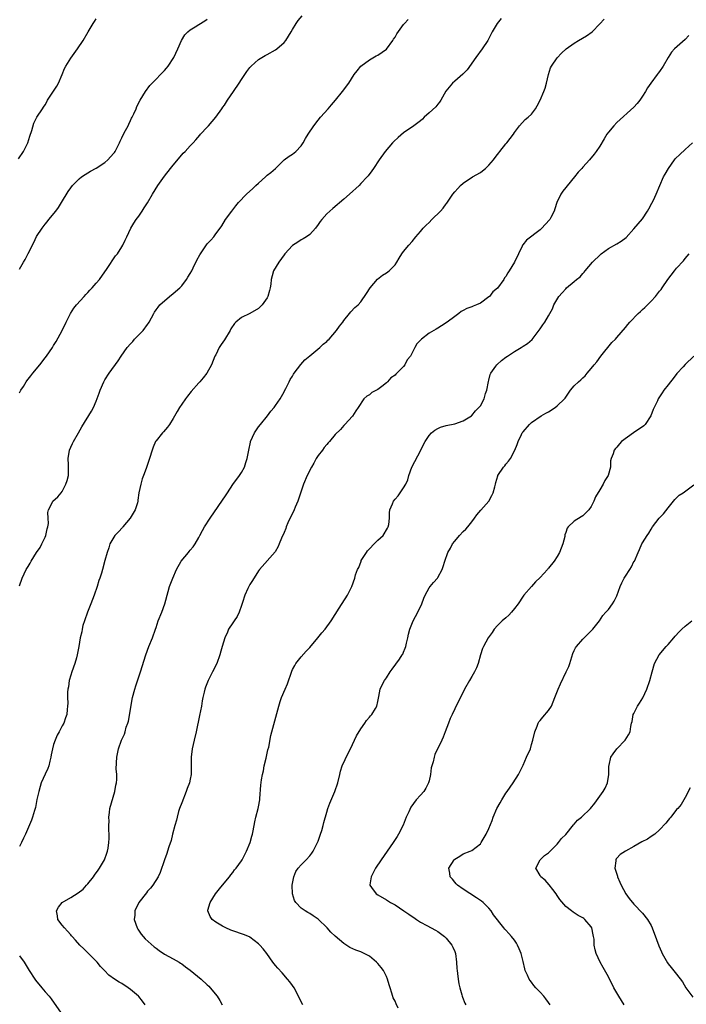
# Model space of a CAD drawing. Units: inches. Extents: x 2628000 to 2631000, y 1485000 to 1488000.
# Drawn here: x 2628945 to 2629101, y 1486935 to 1487166 of the extents above; entities that cross this region are included whole.
import ezdxf

# ---------------------------------------------------------------- set-up
doc = ezdxf.new("R2010")
doc.units = ezdxf.units.IN
doc.header["$MEASUREMENT"] = 0
doc.layers.add('LD26281485_10ft', color=2, linetype='Continuous')

msp = doc.modelspace()

# ---------------------------------------------------------------- linework, layer by layer
at = {"layer": 'LD26281485_10ft'}
for points, elevation in [([(2628945, 1487078.4), (2628945.33, 1487079), (2628945.91, 1487079.91), (2628946.58, 1487081), (2628946.75, 1487081.25), (2628947.62, 1487082.38), (2628948.14, 1487083), (2628949.75, 1487085), (2628951, 1487086.63), (2628951.3, 1487087), (2628952.72, 1487089), (2628953, 1487089.48), (2628953.59, 1487090.41), (2628954.99, 1487093), (2628955.93, 1487095), (2628956.92, 1487097), (2628957.73, 1487098.27), (2628958.35, 1487099), (2628960.17, 1487101), (2628960.55, 1487101.45), (2628961, 1487101.9), (2628961.51, 1487102.49), (2628962.03, 1487103), (2628963, 1487104.1), (2628963.76, 1487105), (2628965.54, 1487107.54), (2628967.51, 1487110.49), (2628967.96, 1487111), (2628969, 1487112.62), (2628969.23, 1487113), (2628969.79, 1487114.21), (2628970.15, 1487115), (2628971.11, 1487117), (2628971.81, 1487118.19), (2628972.35, 1487119), (2628973, 1487119.84), (2628973.75, 1487121), (2628974.23, 1487121.77), (2628975, 1487122.92), (2628976.13, 1487125), (2628977.4, 1487127), (2628979, 1487129.22), (2628980.41, 1487131), (2628981, 1487131.77), (2628983, 1487134.17), (2628983.39, 1487134.61), (2628983.8, 1487135), (2628985, 1487136.33), (2628985.66, 1487137), (2628986.31, 1487137.69), (2628987.24, 1487138.76), (2628987.43, 1487139), (2628989, 1487140.66), (2628989.27, 1487141), (2628991, 1487143.04), (2628992.42, 1487145), (2628992.65, 1487145.35), (2628993, 1487145.84), (2628993.76, 1487147), (2628995.14, 1487149), (2628996.47, 1487151), (2628997, 1487151.86), (2628997.77, 1487153), (2628998.28, 1487153.72), (2628999, 1487154.66), (2628999.32, 1487155), (2629001, 1487156.5), (2629001.81, 1487157), (2629002.57, 1487157.43), (2629003, 1487157.73), (2629005, 1487158.82), (2629005.27, 1487159), (2629007, 1487160.48), (2629007.44, 1487161), (2629008, 1487162), (2629008.63, 1487163), (2629009, 1487163.55), (2629009.87, 1487165), (2629010.34, 1487165.66), (2629011.21, 1487166.79)], 9630), ([(2628944.76, 1487133.24), (2628945.93, 1487135), (2628946.94, 1487137), (2628947.43, 1487138.57), (2628947.9, 1487139.9), (2628948.36, 1487141.64), (2628949, 1487142.85), (2628949.09, 1487143), (2628950.36, 1487145), (2628950.63, 1487145.37), (2628951, 1487145.94), (2628951.39, 1487146.61), (2628951.58, 1487147), (2628953, 1487149.12), (2628953.71, 1487150.29), (2628954.1, 1487151), (2628954.99, 1487153), (2628955.56, 1487154.44), (2628955.86, 1487155), (2628957, 1487156.84), (2628958.59, 1487159), (2628959.89, 1487161), (2628961.06, 1487163), (2628962.25, 1487165), (2628962.55, 1487165.45), (2628963, 1487166.02)], 9650), ([(2629057.85, 1487166.15), (2629056.93, 1487165), (2629055.76, 1487163), (2629054.72, 1487161), (2629053.46, 1487159), (2629051.96, 1487157), (2629049.89, 1487154.11), (2629048.93, 1487153.07), (2629047, 1487151.46), (2629046.47, 1487151), (2629044.93, 1487149.07), (2629043.72, 1487147), (2629043.44, 1487146.56), (2629043, 1487146.06), (2629042.53, 1487145.47), (2629041, 1487144.03), (2629039.86, 1487143), (2629039.44, 1487142.56), (2629039, 1487142.18), (2629037.41, 1487141), (2629035, 1487139.31), (2629033.75, 1487138.25), (2629032.71, 1487137.29), (2629032.44, 1487137), (2629030.7, 1487135), (2629029.27, 1487133), (2629027.99, 1487131), (2629027.58, 1487130.42), (2629026.71, 1487129.29), (2629026.48, 1487129), (2629025, 1487127.45), (2629024.56, 1487127), (2629022.37, 1487125), (2629021, 1487123.81), (2629018.39, 1487121.61), (2629017.7, 1487121), (2629017, 1487120.33), (2629015.81, 1487119), (2629015.46, 1487118.54), (2629015, 1487117.83), (2629014.38, 1487117), (2629013, 1487115.53), (2629012.24, 1487115), (2629011.49, 1487114.51), (2629011, 1487114.28), (2629010.25, 1487113.75), (2629009, 1487112.94), (2629007.18, 1487111), (2629007, 1487110.77), (2629005.75, 1487109), (2629004.52, 1487107), (2629004.18, 1487105.82), (2629003.97, 1487105), (2629003.87, 1487103.87), (2629003.75, 1487103), (2629003.58, 1487102.42), (2629003.21, 1487101), (2629003, 1487100.64), (2629001.84, 1487099), (2629001, 1487098.17), (2628999, 1487097.01), (2628997, 1487096.1), (2628995.73, 1487095), (2628995.36, 1487094.64), (2628994.56, 1487093.44), (2628994.33, 1487093), (2628993, 1487090.83), (2628992.27, 1487089.73), (2628991.77, 1487089), (2628991, 1487087.33), (2628990.81, 1487087), (2628989.97, 1487085), (2628988.9, 1487083), (2628988.07, 1487081.93), (2628987.28, 1487081), (2628987, 1487080.72), (2628985.26, 1487078.74), (2628984.35, 1487077.65), (2628983.86, 1487077), (2628983, 1487075.76), (2628982.51, 1487075), (2628981.96, 1487074.05), (2628981, 1487072.36), (2628980.14, 1487071), (2628979.66, 1487070.34), (2628978.74, 1487069.26), (2628978.48, 1487069), (2628977, 1487067.17), (2628976.88, 1487067), (2628976.29, 1487065.71), (2628976.05, 1487065), (2628975.44, 1487063), (2628974.66, 1487060.66), (2628974.06, 1487059), (2628973.76, 1487058.24), (2628973.41, 1487057), (2628973, 1487055), (2628972.75, 1487053.25), (2628972.74, 1487053), (2628972.65, 1487052.65), (2628972.14, 1487051), (2628970.96, 1487049), (2628969.2, 1487047), (2628969.12, 1487046.88), (2628968.19, 1487045.81), (2628967.33, 1487045), (2628966.2, 1487043), (2628965.91, 1487042.09), (2628965.53, 1487041), (2628965, 1487039.15), (2628964.42, 1487037), (2628964.18, 1487036.18), (2628963.81, 1487035), (2628963.59, 1487034.41), (2628963.16, 1487033), (2628962.48, 1487031), (2628961.73, 1487029), (2628960.94, 1487027), (2628960.22, 1487025), (2628959.87, 1487023.87), (2628959.65, 1487023), (2628959.59, 1487022.41), (2628959.24, 1487021), (2628958.91, 1487019), (2628958.51, 1487017), (2628958.33, 1487016.33), (2628957.94, 1487015), (2628957.25, 1487013), (2628957, 1487012.23), (2628956.67, 1487011), (2628956.45, 1487009.55), (2628956.3, 1487009), (2628956.24, 1487008.24), (2628956.23, 1487007), (2628956.29, 1487005.71), (2628956.28, 1487005), (2628956.19, 1487004.19), (2628956.09, 1487003), (2628955.77, 1487002.23), (2628955.35, 1487001), (2628955, 1487000.41), (2628954.28, 1486999), (2628953.82, 1486998.18), (2628953.33, 1486997), (2628953, 1486995.97), (2628952.71, 1486995), (2628952.45, 1486993.55), (2628952.33, 1486993), (2628952.07, 1486992.08), (2628951.85, 1486991), (2628951.61, 1486990.39), (2628951, 1486989.08), (2628950.11, 1486987), (2628949.84, 1486986.16), (2628949.51, 1486985), (2628949.07, 1486983.07), (2628948.74, 1486981.26), (2628948.5, 1486980.5), (2628948.08, 1486979), (2628947.77, 1486978.23), (2628946.38, 1486975), (2628945.97, 1486974.03), (2628945.49, 1486973), (2628945, 1486972.06)], 9610), ([(2628945, 1487107.41), (2628945.91, 1487109), (2628946.34, 1487109.66), (2628947, 1487111.05), (2628948.34, 1487113.66), (2628949, 1487115.03), (2628950.33, 1487117), (2628951, 1487117.9), (2628951.5, 1487118.5), (2628951.89, 1487119), (2628953.52, 1487121), (2628954.13, 1487121.87), (2628954.85, 1487123), (2628956.38, 1487125.62), (2628957, 1487126.47), (2628957.43, 1487127), (2628959, 1487128.59), (2628959.53, 1487129), (2628960.39, 1487129.61), (2628961, 1487129.94), (2628961.67, 1487130.33), (2628963, 1487131.04), (2628965, 1487132.37), (2628965.71, 1487133), (2628967, 1487134.48), (2628967.23, 1487134.77), (2628967.38, 1487135), (2628968.44, 1487137), (2628968.6, 1487137.4), (2628969, 1487138.2), (2628969.25, 1487138.75), (2628969.87, 1487139.87), (2628970.43, 1487141), (2628970.59, 1487141.41), (2628971, 1487142.2), (2628971.26, 1487142.74), (2628971.41, 1487143), (2628971.76, 1487143.76), (2628972.3, 1487145), (2628972.52, 1487145.48), (2628973.31, 1487147), (2628974.54, 1487149), (2628975.56, 1487150.44), (2628976.08, 1487151), (2628979, 1487153.94), (2628979.48, 1487154.52), (2628979.86, 1487155), (2628981.14, 1487157), (2628982.07, 1487159), (2628982.95, 1487161), (2628983.73, 1487162.27), (2628984.45, 1487163), (2628985, 1487163.45), (2628986.19, 1487164.19), (2628987, 1487164.72), (2628988.44, 1487165.56), (2628989, 1487165.94)], 9640), ([(2628945, 1487033.19), (2628945.62, 1487035), (2628946.59, 1487037), (2628946.75, 1487037.25), (2628947, 1487037.7), (2628947.51, 1487038.49), (2628947.75, 1487039), (2628949, 1487041), (2628949.8, 1487042.2), (2628950.25, 1487043), (2628951, 1487044.55), (2628951.2, 1487045), (2628951.45, 1487046.55), (2628951.62, 1487047), (2628951.78, 1487047.78), (2628951.69, 1487049), (2628951.63, 1487050.37), (2628951.8, 1487051), (2628952.66, 1487052.66), (2628952.81, 1487053), (2628954, 1487054), (2628954.74, 1487055), (2628955, 1487055.31), (2628955.88, 1487057), (2628956.14, 1487057.86), (2628956.45, 1487059), (2628956.49, 1487061), (2628956.48, 1487061.52), (2628956.39, 1487063), (2628956.71, 1487065), (2628957, 1487065.67), (2628957.44, 1487066.56), (2628957.62, 1487067), (2628958.79, 1487069), (2628959.58, 1487070.42), (2628961.87, 1487074.13), (2628962.35, 1487075), (2628963, 1487076.49), (2628963.67, 1487078.33), (2628963.87, 1487079), (2628964.73, 1487081), (2628965, 1487081.48), (2628966.02, 1487083), (2628968.1, 1487085.9), (2628968.82, 1487087), (2628970.2, 1487089), (2628971, 1487089.9), (2628971.53, 1487090.47), (2628971.98, 1487091), (2628973, 1487092.02), (2628973.94, 1487093), (2628975, 1487094.46), (2628975.25, 1487094.75), (2628975.41, 1487095), (2628976.48, 1487097), (2628976.67, 1487097.33), (2628977, 1487097.83), (2628977.51, 1487098.49), (2628977.87, 1487099), (2628980.16, 1487101), (2628981, 1487101.66), (2628982.56, 1487103), (2628983, 1487103.49), (2628984.16, 1487105), (2628984.46, 1487105.54), (2628985, 1487106.38), (2628985.35, 1487107), (2628985.69, 1487107.69), (2628986.52, 1487109.48), (2628987.22, 1487110.78), (2628989, 1487113.3), (2628989.82, 1487114.18), (2628990.54, 1487115), (2628991, 1487115.67), (2628992.02, 1487117), (2628992.42, 1487117.58), (2628993.29, 1487119), (2628994.73, 1487121), (2628995.73, 1487122.27), (2628996.34, 1487123), (2628998.22, 1487125), (2628999.71, 1487126.29), (2629000.4, 1487127), (2629001, 1487127.58), (2629002.63, 1487129), (2629002.82, 1487129.18), (2629003, 1487129.4), (2629003.93, 1487130.07), (2629004.96, 1487131), (2629007.04, 1487133), (2629008.16, 1487133.84), (2629009, 1487134.35), (2629009.73, 1487135), (2629011, 1487136.29), (2629011.46, 1487137), (2629012.02, 1487137.98), (2629012.64, 1487139), (2629013.95, 1487141), (2629015, 1487142.33), (2629015.56, 1487143), (2629017.32, 1487145), (2629018.09, 1487145.91), (2629019.04, 1487147), (2629020.73, 1487149), (2629022.2, 1487151), (2629023.46, 1487153), (2629024.1, 1487153.9), (2629024.99, 1487155), (2629027, 1487156.46), (2629028.62, 1487157.38), (2629029, 1487157.51), (2629031, 1487158.97), (2629032.52, 1487161), (2629032.68, 1487161.32), (2629033, 1487161.75), (2629033.43, 1487162.57), (2629035, 1487164.72), (2629035.25, 1487165), (2629036.11, 1487165.89)], 9620), ([(2628974.43, 1486935), (2628973.82, 1486935.82), (2628972.95, 1486936.95), (2628972.9, 1486937), (2628971, 1486938.62), (2628970.46, 1486939), (2628969, 1486939.95), (2628968.32, 1486940.32), (2628967.28, 1486941), (2628965.95, 1486941.95), (2628964.9, 1486943), (2628964.01, 1486944.01), (2628963.18, 1486945), (2628961.18, 1486947), (2628960.08, 1486948.08), (2628959.11, 1486949), (2628958.15, 1486950.15), (2628957.33, 1486951), (2628957.19, 1486951.19), (2628957, 1486951.38), (2628956.27, 1486952.27), (2628955.51, 1486953), (2628955, 1486953.66), (2628954.01, 1486955), (2628953.88, 1486955.88), (2628953.63, 1486957), (2628954.1, 1486957.9), (2628954.96, 1486959), (2628957, 1486960.13), (2628958.76, 1486961.24), (2628959.89, 1486962.11), (2628960.69, 1486963), (2628961, 1486963.37), (2628962.3, 1486965), (2628962.59, 1486965.41), (2628963.46, 1486966.54), (2628963.78, 1486967), (2628964.92, 1486969), (2628965.43, 1486970.57), (2628965.58, 1486971), (2628965.74, 1486971.74), (2628965.95, 1486973), (2628965.97, 1486973.97), (2628966.03, 1486975), (2628965.92, 1486975.92), (2628965.94, 1486977), (2628965.99, 1486978.01), (2628965.92, 1486979), (2628966.05, 1486980.05), (2628966.2, 1486981), (2628967.37, 1486985), (2628967.57, 1486986.43), (2628967.7, 1486987), (2628967.78, 1486987.78), (2628967.77, 1486989), (2628967.68, 1486990.32), (2628967.79, 1486993), (2628968.22, 1486995), (2628968.93, 1486997), (2628969.57, 1486998.43), (2628969.77, 1486999), (2628970.03, 1487000.03), (2628970.38, 1487001), (2628970.53, 1487001.47), (2628971.46, 1487007), (2628971.99, 1487009), (2628972.26, 1487009.74), (2628973.39, 1487013), (2628974.58, 1487017), (2628975.34, 1487019), (2628976.19, 1487021), (2628976.89, 1487023), (2628977, 1487023.4), (2628977.53, 1487025), (2628978.32, 1487027), (2628979.03, 1487029), (2628979.87, 1487031.87), (2628980.18, 1487033), (2628980.93, 1487035), (2628981.82, 1487037), (2628982.91, 1487039), (2628984.57, 1487041), (2628984.77, 1487041.23), (2628985, 1487041.53), (2628985.7, 1487042.3), (2628986.13, 1487043), (2628987, 1487044.53), (2628987.25, 1487045), (2628987.89, 1487046.11), (2628988.36, 1487047), (2628989.66, 1487049), (2628993.46, 1487054.54), (2628993.73, 1487055), (2628995, 1487056.89), (2628996.53, 1487059), (2628997, 1487059.74), (2628997.72, 1487061), (2628998.05, 1487062.05), (2628998.38, 1487063), (2628998.72, 1487065), (2628999.12, 1487066.88), (2628999.16, 1487067), (2629000.06, 1487069), (2629001, 1487070.42), (2629001.46, 1487071), (2629003.14, 1487073), (2629003.92, 1487074.08), (2629004.68, 1487075), (2629005, 1487075.46), (2629006.06, 1487077), (2629007, 1487078.61), (2629007.12, 1487078.88), (2629007.4, 1487079.4), (2629008.16, 1487081), (2629008.46, 1487081.54), (2629009, 1487082.34), (2629009.24, 1487082.76), (2629009.4, 1487083), (2629010.96, 1487085.04), (2629011.88, 1487086.12), (2629013.07, 1487087.07), (2629015.41, 1487089), (2629016.17, 1487089.83), (2629017, 1487090.45), (2629017.28, 1487090.72), (2629017.6, 1487091), (2629019.32, 1487093), (2629019.97, 1487094.03), (2629020.74, 1487095), (2629021, 1487095.36), (2629022.31, 1487097), (2629022.63, 1487097.37), (2629023.62, 1487098.38), (2629024.33, 1487099), (2629025, 1487099.76), (2629026.35, 1487101.65), (2629027.14, 1487103), (2629028.92, 1487105.08), (2629030.04, 1487105.96), (2629031, 1487106.56), (2629031.6, 1487107), (2629033, 1487108.44), (2629033.42, 1487109), (2629034, 1487110), (2629034.62, 1487111), (2629035, 1487111.54), (2629036.23, 1487113), (2629037, 1487113.87), (2629037.91, 1487115), (2629039, 1487116.24), (2629039.62, 1487117), (2629040.3, 1487117.7), (2629041, 1487118.36), (2629041.62, 1487119), (2629043.67, 1487121), (2629044.29, 1487121.71), (2629045, 1487122.67), (2629045.17, 1487122.83), (2629046.54, 1487125), (2629047, 1487125.55), (2629047.74, 1487126.26), (2629048.36, 1487127), (2629049, 1487127.52), (2629051.13, 1487129), (2629053, 1487130.08), (2629053.53, 1487130.47), (2629054.2, 1487131), (2629055, 1487131.74), (2629056.1, 1487133), (2629056.45, 1487133.55), (2629057, 1487134.23), (2629057.32, 1487134.68), (2629057.6, 1487135), (2629059, 1487136.78), (2629059.21, 1487137), (2629059.96, 1487138.04), (2629060.76, 1487139), (2629061, 1487139.39), (2629062.2, 1487141), (2629063.54, 1487142.46), (2629064.24, 1487143), (2629065, 1487143.71), (2629065.9, 1487145), (2629066.32, 1487145.68), (2629067, 1487146.99), (2629067.87, 1487149), (2629068.18, 1487149.82), (2629068.51, 1487151), (2629068.95, 1487153.05), (2629069.45, 1487154.55), (2629069.66, 1487155), (2629071, 1487156.93), (2629072.02, 1487157.98), (2629073.09, 1487159), (2629075, 1487160.35), (2629076.02, 1487161), (2629077.89, 1487162.11), (2629079.18, 1487163), (2629081, 1487164.88), (2629082.01, 1487165.99)], 9600), ([(2629101.82, 1487162.18), (2629101, 1487161.21), (2629098.52, 1487159), (2629097.78, 1487158.22), (2629097, 1487156.98), (2629095.88, 1487155), (2629095, 1487153.74), (2629094.68, 1487153.32), (2629094.47, 1487153), (2629092.93, 1487151), (2629092.14, 1487149.86), (2629091.68, 1487149), (2629091, 1487147.93), (2629090.36, 1487147), (2629089.77, 1487146.23), (2629089, 1487145.39), (2629085, 1487141.76), (2629084.31, 1487141), (2629083, 1487139.52), (2629082.61, 1487139), (2629082.03, 1487137.97), (2629081, 1487136.24), (2629080.17, 1487135), (2629079.67, 1487134.33), (2629078.57, 1487133), (2629077, 1487131.29), (2629076.76, 1487131), (2629075.89, 1487130.11), (2629075.07, 1487129), (2629072.34, 1487125.66), (2629071.88, 1487125), (2629070.91, 1487123), (2629070.46, 1487121.54), (2629070.26, 1487121), (2629069.51, 1487119.51), (2629069.27, 1487119), (2629068.16, 1487117.84), (2629067.44, 1487117), (2629067, 1487116.62), (2629063.82, 1487114.18), (2629062.92, 1487113.08), (2629062.86, 1487113), (2629062.76, 1487112.76), (2629061.9, 1487111), (2629061.04, 1487109), (2629059.77, 1487107), (2629059.43, 1487106.57), (2629059, 1487105.71), (2629058.66, 1487105.34), (2629058.47, 1487105), (2629057, 1487102.97), (2629055.9, 1487102.1), (2629055.11, 1487101), (2629055, 1487100.89), (2629053, 1487099.41), (2629052.07, 1487099), (2629051.28, 1487098.72), (2629051, 1487098.59), (2629049.8, 1487098.2), (2629049, 1487097.71), (2629048.52, 1487097.48), (2629047.96, 1487097), (2629047, 1487096.32), (2629045.21, 1487095), (2629043.91, 1487094.09), (2629043, 1487093.6), (2629042.64, 1487093.36), (2629041, 1487092.39), (2629039.19, 1487091), (2629039.09, 1487090.91), (2629039, 1487090.79), (2629038.13, 1487089.87), (2629037.64, 1487089), (2629036.6, 1487087), (2629035.85, 1487086.15), (2629035.32, 1487085), (2629035, 1487084.61), (2629033.43, 1487083), (2629033.2, 1487082.8), (2629033, 1487082.58), (2629032.05, 1487081.95), (2629031.27, 1487081), (2629031, 1487080.75), (2629029.91, 1487079.91), (2629029, 1487079.23), (2629027.55, 1487078.45), (2629027, 1487077.96), (2629026.36, 1487077.64), (2629025.73, 1487077), (2629024.33, 1487075), (2629023.83, 1487074.17), (2629023, 1487072.94), (2629021.25, 1487071), (2629021, 1487070.77), (2629020.2, 1487069.8), (2629019, 1487068.61), (2629017.67, 1487067), (2629017.33, 1487066.67), (2629017, 1487066.3), (2629016.42, 1487065.58), (2629016.01, 1487065), (2629015, 1487063.71), (2629014.54, 1487063), (2629013.96, 1487061.96), (2629013.4, 1487061), (2629012.41, 1487059), (2629011.58, 1487057), (2629011, 1487055.36), (2629010.21, 1487053), (2629009.61, 1487051.61), (2629009.36, 1487051), (2629007.91, 1487047.91), (2629007.52, 1487047), (2629007.39, 1487046.61), (2629007, 1487045.7), (2629006.39, 1487044.39), (2629005.84, 1487043), (2629005.62, 1487042.38), (2629004.88, 1487041.12), (2629001.22, 1487037), (2629001, 1487036.7), (2628999.6, 1487034.4), (2628999, 1487033.49), (2628998.74, 1487033), (2628998.52, 1487032.52), (2628997.77, 1487031), (2628997.26, 1487029.26), (2628997, 1487028.54), (2628996.48, 1487027), (2628995.97, 1487026.03), (2628995.29, 1487025), (2628995, 1487024.52), (2628994, 1487023), (2628993.71, 1487022.29), (2628993.09, 1487021), (2628992.49, 1487019), (2628992.15, 1487017.85), (2628991.93, 1487017), (2628991.22, 1487015), (2628990.26, 1487013), (2628989.22, 1487011), (2628988.55, 1487009.45), (2628988.4, 1487009), (2628988.25, 1487008.25), (2628987.94, 1487007), (2628987.8, 1487006.2), (2628987.62, 1487005), (2628987.2, 1487002.8), (2628986.39, 1486999), (2628985.9, 1486997), (2628985.46, 1486995), (2628985.24, 1486993), (2628985.24, 1486991.24), (2628985.2, 1486989), (2628985, 1486987.88), (2628984.83, 1486987), (2628984.31, 1486985.69), (2628984.09, 1486985), (2628983, 1486982.35), (2628982.52, 1486981), (2628982.29, 1486980.29), (2628981.91, 1486979), (2628981.76, 1486978.24), (2628981.37, 1486977), (2628980.85, 1486975), (2628980.51, 1486973.49), (2628979.98, 1486971.98), (2628979.7, 1486971), (2628979.53, 1486970.47), (2628978.98, 1486968.98), (2628977.97, 1486966.03), (2628977.48, 1486965), (2628976.23, 1486963), (2628975.69, 1486962.31), (2628975, 1486961.59), (2628974.77, 1486961.23), (2628972.98, 1486959), (2628972.05, 1486957), (2628971.99, 1486955.99), (2628971.9, 1486955), (2628972.57, 1486953), (2628972.72, 1486952.72), (2628973.54, 1486951.54), (2628973.94, 1486951), (2628974.44, 1486950.44), (2628976.57, 1486948.57), (2628977, 1486948.23), (2628977.72, 1486947.72), (2628979, 1486946.88), (2628981, 1486945.79), (2628982.39, 1486945), (2628982.76, 1486944.76), (2628983, 1486944.61), (2628983.9, 1486943.9), (2628985, 1486943.14), (2628987.57, 1486941), (2628989, 1486939.65), (2628989.35, 1486939.35), (2628989.69, 1486939), (2628991.31, 1486937), (2628991.98, 1486935.98), (2628992.52, 1486935)], 9590), ([(2629011.4, 1486935), (2629009.33, 1486939), (2629009, 1486939.48), (2629008.36, 1486940.36), (2629007.84, 1486941), (2629006.52, 1486942.52), (2629005.57, 1486943.57), (2629005, 1486944.24), (2629004.38, 1486945), (2629002.92, 1486947), (2629002.08, 1486948.08), (2629001.33, 1486949), (2629001, 1486949.3), (2628999, 1486950.84), (2628998.9, 1486950.9), (2628997.5, 1486951.5), (2628995, 1486952.33), (2628994.52, 1486952.52), (2628993.38, 1486953), (2628993, 1486953.18), (2628992.54, 1486953.46), (2628991, 1486954.36), (2628990.13, 1486955), (2628989.67, 1486955.67), (2628989.14, 1486957), (2628989.17, 1486957.16), (2628989.65, 1486959), (2628990.93, 1486961), (2628991.84, 1486962.16), (2628992.56, 1486963), (2628994.2, 1486965), (2628994.52, 1486965.48), (2628995, 1486966.02), (2628995.4, 1486966.6), (2628995.74, 1486967), (2628997, 1486968.77), (2628997.15, 1486969), (2628997.81, 1486970.19), (2628998.21, 1486971), (2628999.04, 1486973), (2628999.45, 1486974.55), (2628999.61, 1486975), (2628999.79, 1486975.79), (2629000.16, 1486977.84), (2629000.4, 1486979), (2629000.92, 1486981), (2629001, 1486981.42), (2629001.29, 1486983), (2629001.33, 1486983.33), (2629001.53, 1486986.47), (2629001.7, 1486987.7), (2629001.94, 1486989), (2629002.14, 1486989.86), (2629002.37, 1486991), (2629002.81, 1486992.81), (2629003.23, 1486994.77), (2629003.39, 1486995.39), (2629003.89, 1486998.11), (2629004.14, 1486999), (2629005.27, 1487003.27), (2629005.76, 1487005), (2629006.1, 1487006.1), (2629006.42, 1487007), (2629007.25, 1487009), (2629007.8, 1487010.2), (2629008.83, 1487013.17), (2629009, 1487013.56), (2629009.49, 1487014.51), (2629009.78, 1487015), (2629011, 1487016.57), (2629012.14, 1487017.86), (2629013, 1487018.76), (2629014.92, 1487021), (2629015.86, 1487022.14), (2629016.61, 1487023), (2629018.05, 1487025), (2629019.93, 1487027.93), (2629021.83, 1487031), (2629022.88, 1487033), (2629023.58, 1487035), (2629023.77, 1487035.77), (2629024.18, 1487037), (2629024.49, 1487037.51), (2629025.03, 1487039), (2629025.08, 1487039.08), (2629026.28, 1487041), (2629026.59, 1487041.41), (2629027, 1487041.86), (2629028.1, 1487043), (2629029, 1487043.91), (2629030.21, 1487045), (2629031.27, 1487046.73), (2629031.43, 1487047), (2629031.52, 1487047.52), (2629031.69, 1487049), (2629031.7, 1487050.3), (2629031.78, 1487051), (2629032.39, 1487052.39), (2629032.61, 1487053), (2629033, 1487053.5), (2629033.7, 1487054.3), (2629034.22, 1487055), (2629035, 1487056.17), (2629035.51, 1487057), (2629035.99, 1487058.01), (2629036.24, 1487059), (2629036.97, 1487061), (2629039.02, 1487065), (2629039.68, 1487066.32), (2629040.07, 1487067), (2629041, 1487068.39), (2629041.57, 1487069), (2629042.34, 1487069.66), (2629043, 1487070.07), (2629043.63, 1487070.37), (2629045, 1487070.76), (2629047, 1487071.15), (2629049, 1487071.81), (2629050.91, 1487073), (2629051, 1487073.07), (2629051.83, 1487074.17), (2629052.67, 1487075), (2629053, 1487075.4), (2629053.86, 1487077), (2629054.24, 1487078.24), (2629054.53, 1487079), (2629054.92, 1487081.08), (2629055, 1487081.38), (2629055.31, 1487082.69), (2629055.48, 1487083), (2629056.64, 1487084.64), (2629056.87, 1487085), (2629056.93, 1487085.07), (2629057.99, 1487086.01), (2629059, 1487086.75), (2629059.39, 1487087), (2629061, 1487088.13), (2629062.56, 1487089), (2629062.82, 1487089.18), (2629063, 1487089.34), (2629064.05, 1487089.95), (2629065.13, 1487090.87), (2629067, 1487093.4), (2629067.62, 1487094.38), (2629068.1, 1487095), (2629069, 1487096.46), (2629069.32, 1487097), (2629069.9, 1487098.1), (2629070.2, 1487099), (2629071.38, 1487101), (2629072.18, 1487101.82), (2629073, 1487102.78), (2629073.21, 1487103), (2629075, 1487104.5), (2629075.55, 1487105), (2629076.37, 1487105.63), (2629077, 1487106.4), (2629077.33, 1487106.67), (2629077.55, 1487107), (2629079.3, 1487109), (2629081.15, 1487110.85), (2629081.32, 1487111), (2629083, 1487112.2), (2629085, 1487113.34), (2629086.03, 1487113.97), (2629087.15, 1487114.85), (2629089, 1487116.82), (2629090.01, 1487117.99), (2629091, 1487119.22), (2629092.18, 1487121), (2629092.45, 1487121.55), (2629093.18, 1487122.82), (2629093.57, 1487123.57), (2629094.24, 1487125), (2629095.95, 1487129), (2629096.34, 1487129.66), (2629097.1, 1487131), (2629098.47, 1487133), (2629098.7, 1487133.3), (2629099.71, 1487134.29), (2629101, 1487135.43), (2629102.71, 1487137)], 9580), ([(2629033.77, 1486934.23), (2629033.26, 1486935.26), (2629033, 1486935.85), (2629032.6, 1486936.6), (2629032.29, 1486937.71), (2629031.85, 1486939), (2629031.64, 1486939.64), (2629031.27, 1486941), (2629031, 1486941.62), (2629030.28, 1486943), (2629029.76, 1486943.76), (2629029, 1486944.67), (2629028.65, 1486945), (2629027, 1486946.37), (2629025.74, 1486947), (2629025, 1486947.39), (2629023.8, 1486947.8), (2629022.43, 1486948.43), (2629021.2, 1486949.2), (2629021, 1486949.35), (2629019, 1486951.08), (2629017.99, 1486951.99), (2629017.09, 1486953), (2629015, 1486955.09), (2629013.81, 1486955.81), (2629013, 1486956.42), (2629012.6, 1486956.6), (2629011.94, 1486957), (2629011, 1486957.65), (2629009.72, 1486959), (2629009.43, 1486959.43), (2629009.01, 1486961), (2629008.91, 1486963), (2629009.25, 1486965), (2629009.78, 1486966.22), (2629010.31, 1486967), (2629011, 1486967.82), (2629012.21, 1486969), (2629013, 1486969.89), (2629013.49, 1486970.51), (2629013.81, 1486971), (2629014.85, 1486973), (2629015, 1486973.38), (2629015.57, 1486975), (2629015.82, 1486975.82), (2629016.14, 1486977), (2629016.31, 1486977.69), (2629017, 1486980.15), (2629017.27, 1486981), (2629017.73, 1486982.27), (2629018.89, 1486985), (2629019.59, 1486987), (2629020.03, 1486989), (2629020.23, 1486989.77), (2629020.61, 1486991), (2629022, 1486994), (2629022.53, 1486995), (2629024, 1486998), (2629025, 1486999.7), (2629025.95, 1487001), (2629026.35, 1487001.65), (2629027, 1487002.39), (2629027.26, 1487002.74), (2629027.53, 1487003), (2629028.41, 1487004.41), (2629028.75, 1487005), (2629029, 1487006.04), (2629029.24, 1487007.24), (2629029.55, 1487009), (2629030.01, 1487010.01), (2629030.53, 1487011), (2629031, 1487011.65), (2629031.83, 1487013), (2629032.36, 1487013.64), (2629033.2, 1487014.8), (2629034.02, 1487016.02), (2629034.71, 1487017), (2629034.81, 1487017.19), (2629035, 1487017.6), (2629035.4, 1487018.6), (2629035.53, 1487019), (2629035.71, 1487019.71), (2629036, 1487021), (2629036.16, 1487021.84), (2629036.48, 1487023), (2629037.27, 1487025), (2629038.31, 1487027), (2629039.27, 1487029), (2629039.74, 1487030.26), (2629040.1, 1487031), (2629041, 1487032.68), (2629041.22, 1487033), (2629042.01, 1487033.99), (2629042.92, 1487035), (2629043, 1487035.11), (2629044.02, 1487037), (2629044.27, 1487037.73), (2629044.67, 1487039), (2629045.35, 1487041), (2629045.97, 1487042.03), (2629046.51, 1487043), (2629047, 1487043.62), (2629048.15, 1487045), (2629049, 1487045.88), (2629049.57, 1487046.43), (2629050.06, 1487047), (2629051, 1487048.15), (2629051.66, 1487049), (2629052.21, 1487049.79), (2629053.12, 1487050.88), (2629055, 1487053.04), (2629055.68, 1487054.32), (2629056, 1487055), (2629056.36, 1487056.36), (2629056.52, 1487057), (2629056.6, 1487057.4), (2629057.08, 1487058.92), (2629057.12, 1487059), (2629058.45, 1487061), (2629058.7, 1487061.3), (2629059, 1487061.72), (2629059.62, 1487062.38), (2629060.08, 1487063), (2629061.09, 1487065), (2629061.66, 1487066.34), (2629061.83, 1487067), (2629062.62, 1487068.62), (2629062.82, 1487069), (2629063, 1487069.26), (2629064.51, 1487071), (2629065, 1487071.45), (2629067.27, 1487073), (2629068.35, 1487073.65), (2629069, 1487073.99), (2629070.57, 1487075), (2629071, 1487075.34), (2629072.73, 1487077), (2629072.85, 1487077.15), (2629073, 1487077.4), (2629074.12, 1487079), (2629075, 1487080.05), (2629075.97, 1487081), (2629076.54, 1487081.46), (2629077, 1487081.92), (2629077.57, 1487082.43), (2629078, 1487083), (2629079, 1487084.1), (2629079.69, 1487085), (2629080.29, 1487085.71), (2629081.26, 1487087), (2629083.81, 1487090.19), (2629084.68, 1487091), (2629085, 1487091.36), (2629087, 1487093.69), (2629087.56, 1487094.44), (2629088.06, 1487095), (2629089.96, 1487097), (2629090.5, 1487097.5), (2629091, 1487097.93), (2629091.56, 1487098.44), (2629092.14, 1487099), (2629093, 1487099.86), (2629094.08, 1487101), (2629095, 1487102.21), (2629095.36, 1487102.64), (2629095.62, 1487103), (2629096.96, 1487105), (2629098.5, 1487107), (2629099, 1487107.6), (2629100.62, 1487109.38), (2629101, 1487109.92), (2629101.91, 1487111)], 9570), ([(2629103.02, 1487087), (2629101, 1487085.04), (2629100.51, 1487084.51), (2629099.07, 1487082.93), (2629098.2, 1487081.8), (2629097.53, 1487081), (2629097, 1487080.28), (2629096.01, 1487079), (2629095.58, 1487078.42), (2629094.71, 1487077), (2629094.53, 1487076.53), (2629093.52, 1487074.48), (2629092.94, 1487073), (2629091.63, 1487071), (2629091.35, 1487070.65), (2629088.91, 1487069), (2629086.1, 1487067), (2629085.58, 1487066.42), (2629085, 1487065.67), (2629084.66, 1487065.34), (2629084.37, 1487065), (2629084.1, 1487064.1), (2629083.67, 1487063), (2629083.52, 1487062.48), (2629083.49, 1487061), (2629082.94, 1487059), (2629082.16, 1487057.84), (2629081.79, 1487057), (2629081, 1487055.65), (2629080, 1487054), (2629079.6, 1487053), (2629079, 1487051.78), (2629078.46, 1487051), (2629077.75, 1487050.25), (2629077, 1487049.55), (2629076.63, 1487049.37), (2629075, 1487048.37), (2629073.57, 1487047), (2629073.32, 1487046.68), (2629073, 1487045.67), (2629072.83, 1487045.17), (2629072.76, 1487044.76), (2629072.33, 1487043), (2629071.56, 1487041), (2629071, 1487040.08), (2629070.3, 1487039), (2629069, 1487037.35), (2629068.83, 1487037.17), (2629068.71, 1487037), (2629067, 1487035.1), (2629065.92, 1487034.08), (2629065, 1487032.99), (2629063.18, 1487031), (2629063, 1487030.75), (2629061.83, 1487029), (2629061, 1487027.86), (2629060.32, 1487027), (2629059.69, 1487026.31), (2629059, 1487025.71), (2629058.13, 1487025), (2629057, 1487023.85), (2629056.22, 1487023), (2629055.73, 1487022.27), (2629054.85, 1487021), (2629053.73, 1487019), (2629053.53, 1487018.47), (2629053.04, 1487017), (2629052.48, 1487015), (2629052.06, 1487013.94), (2629051.63, 1487013), (2629051, 1487011.91), (2629050.42, 1487011), (2629049.28, 1487009), (2629047, 1487004.34), (2629046.36, 1487003), (2629045.94, 1487002.06), (2629045.5, 1487001), (2629044.78, 1486999), (2629044.26, 1486997.74), (2629043.95, 1486997), (2629042.36, 1486993.64), (2629042.15, 1486993), (2629041.91, 1486991.91), (2629041.63, 1486991), (2629041.51, 1486990.49), (2629041.31, 1486989), (2629041, 1486987.49), (2629040.87, 1486987), (2629040.2, 1486985.8), (2629039.73, 1486985), (2629039, 1486984.13), (2629037.99, 1486983), (2629036.7, 1486981.3), (2629036.21, 1486980.21), (2629035.64, 1486979), (2629034.89, 1486977.11), (2629033.84, 1486975), (2629033.54, 1486974.46), (2629032.58, 1486973), (2629029.78, 1486969), (2629028.46, 1486967), (2629027.43, 1486965), (2629027.13, 1486963.13), (2629027.12, 1486963), (2629027.49, 1486962.51), (2629028.56, 1486961), (2629029, 1486960.74), (2629031, 1486959.61), (2629031.97, 1486959), (2629033, 1486958.39), (2629035.04, 1486957), (2629036.23, 1486956.23), (2629037, 1486955.67), (2629037.43, 1486955.43), (2629038, 1486955), (2629039, 1486954.33), (2629040.45, 1486953.55), (2629041.5, 1486953), (2629042.47, 1486952.47), (2629043, 1486952.15), (2629044.6, 1486951), (2629045, 1486950.63), (2629046.29, 1486949), (2629046.53, 1486948.53), (2629047, 1486947.45), (2629047.15, 1486947), (2629047.4, 1486945), (2629047.49, 1486943.49), (2629047.54, 1486943), (2629047.66, 1486942.34), (2629047.79, 1486941), (2629047.93, 1486939.93), (2629048.17, 1486939), (2629048.66, 1486937.34), (2629048.74, 1486937), (2629048.8, 1486936.8), (2629049.39, 1486935.39), (2629049.59, 1486935)], 9560), ([(2629069.37, 1486935), (2629069, 1486935.57), (2629068.36, 1486936.36), (2629067.88, 1486937), (2629067, 1486937.98), (2629066.01, 1486939), (2629065.53, 1486939.53), (2629065, 1486940.27), (2629064.66, 1486940.66), (2629064.47, 1486941), (2629064.07, 1486941.93), (2629063.53, 1486943), (2629063.39, 1486943.39), (2629063, 1486945.11), (2629062.53, 1486947), (2629062.12, 1486948.12), (2629061.72, 1486949), (2629061.45, 1486949.45), (2629061, 1486950.11), (2629060.33, 1486951), (2629059.68, 1486951.68), (2629059, 1486952.46), (2629058.73, 1486952.73), (2629058.54, 1486953), (2629056.11, 1486956.11), (2629055.57, 1486957), (2629055, 1486957.63), (2629053.62, 1486959), (2629053.27, 1486959.27), (2629052.08, 1486960.08), (2629049, 1486962.06), (2629047.66, 1486963), (2629047.36, 1486963.36), (2629047, 1486963.71), (2629046.45, 1486964.45), (2629045.95, 1486965), (2629045.87, 1486965.87), (2629045.64, 1486967), (2629046.86, 1486969), (2629047, 1486969.13), (2629048.17, 1486969.83), (2629049, 1486970.35), (2629050.65, 1486971), (2629051, 1486971.18), (2629053, 1486972.72), (2629053.22, 1486973), (2629054.34, 1486975), (2629055, 1486976.31), (2629055.78, 1486978.22), (2629056.03, 1486979), (2629056.88, 1486981), (2629057.67, 1486982.33), (2629058.04, 1486983), (2629059, 1486984.58), (2629059.32, 1486985), (2629059.99, 1486986.01), (2629060.72, 1486987), (2629061.97, 1486989), (2629063, 1486991.14), (2629063.85, 1486993), (2629064.72, 1486995), (2629065, 1486995.97), (2629065.26, 1486997), (2629065.74, 1486999), (2629066.29, 1487000.29), (2629066.55, 1487001), (2629066.71, 1487001.29), (2629067, 1487001.62), (2629067.61, 1487002.39), (2629069, 1487003.97), (2629069.66, 1487005), (2629070.49, 1487007), (2629071.23, 1487009), (2629071.78, 1487010.22), (2629073.12, 1487013), (2629073.7, 1487014.3), (2629073.94, 1487015), (2629074.68, 1487017.32), (2629075, 1487018.04), (2629075.32, 1487018.68), (2629075.52, 1487019), (2629077, 1487020.7), (2629077.3, 1487021), (2629079, 1487022.6), (2629079.39, 1487023), (2629080.94, 1487025), (2629081.74, 1487026.26), (2629082.44, 1487027), (2629083, 1487027.63), (2629083.99, 1487029), (2629084.39, 1487029.61), (2629085, 1487030.84), (2629085.75, 1487033), (2629086.13, 1487033.87), (2629086.73, 1487035), (2629087, 1487035.44), (2629088.05, 1487037), (2629088.4, 1487037.6), (2629089, 1487038.85), (2629089.1, 1487039), (2629089.99, 1487041), (2629090.32, 1487041.68), (2629090.84, 1487043), (2629091, 1487043.29), (2629092.06, 1487045), (2629092.51, 1487045.49), (2629093, 1487046.46), (2629093.35, 1487047), (2629094.89, 1487049), (2629095, 1487049.12), (2629095.92, 1487050.08), (2629097, 1487051.47), (2629098.24, 1487053), (2629098.57, 1487053.43), (2629099.59, 1487054.41), (2629100.52, 1487055), (2629103, 1487056.84)], 9550), ([(2629086.73, 1486935), (2629086.04, 1486936.04), (2629085.42, 1486937), (2629085, 1486937.79), (2629084.3, 1486939), (2629083, 1486941.53), (2629081.76, 1486943.76), (2629081.11, 1486945), (2629080.15, 1486947), (2629079.9, 1486947.9), (2629079.69, 1486949), (2629079.64, 1486950.36), (2629079.55, 1486951), (2629079.41, 1486951.41), (2629079.13, 1486953), (2629079, 1486953.24), (2629077.5, 1486955), (2629077.22, 1486955.22), (2629077, 1486955.41), (2629075.91, 1486955.91), (2629075, 1486956.56), (2629074.72, 1486956.72), (2629074.38, 1486957), (2629073, 1486958.03), (2629071.65, 1486959.65), (2629071, 1486960.61), (2629070.78, 1486961), (2629069.97, 1486962.03), (2629069.13, 1486963.13), (2629068.18, 1486964.18), (2629067.16, 1486965), (2629067, 1486965.32), (2629065.98, 1486967), (2629067.04, 1486969), (2629068.04, 1486969.96), (2629069, 1486970.62), (2629069.35, 1486971), (2629071, 1486972.65), (2629071.32, 1486973), (2629072.02, 1486973.98), (2629073, 1486974.9), (2629074.84, 1486977.16), (2629075, 1486977.29), (2629075.77, 1486978.23), (2629076.73, 1486979), (2629078.82, 1486981), (2629079.79, 1486982.21), (2629081, 1486983.85), (2629081.79, 1486985), (2629082.22, 1486985.78), (2629082.77, 1486987), (2629083.1, 1486989), (2629083.1, 1486990.9), (2629083.12, 1486991), (2629083.19, 1486991.19), (2629083.59, 1486993), (2629084.16, 1486993.84), (2629085, 1486994.96), (2629086.95, 1486997), (2629087.73, 1486998.27), (2629088.07, 1486999), (2629088.24, 1487000.24), (2629088.44, 1487001), (2629088.58, 1487001.42), (2629088.85, 1487003), (2629089, 1487003.27), (2629089.85, 1487005), (2629090.33, 1487005.67), (2629091.04, 1487006.96), (2629092.02, 1487009), (2629092.7, 1487011), (2629093.24, 1487013), (2629093.85, 1487015), (2629094.91, 1487017), (2629096.56, 1487019), (2629097, 1487019.47), (2629098.33, 1487021), (2629098.63, 1487021.37), (2629099.59, 1487022.41), (2629100.19, 1487023), (2629101, 1487023.72), (2629102.6, 1487025)], 9540), ([(2629102.19, 1486985.81), (2629101, 1486983.54), (2629100.06, 1486981.94), (2629099.25, 1486981), (2629099, 1486980.73), (2629097.65, 1486979), (2629097.36, 1486978.64), (2629097, 1486978.27), (2629096.46, 1486977.54), (2629095, 1486976.01), (2629093.87, 1486975), (2629093, 1486974.42), (2629092.16, 1486973.84), (2629090.84, 1486973.16), (2629089, 1486972.12), (2629087.05, 1486971), (2629085.76, 1486970.24), (2629085, 1486969.34), (2629084.82, 1486969.18), (2629084.72, 1486969), (2629084.77, 1486968.77), (2629084.54, 1486967), (2629085.12, 1486965.12), (2629085.13, 1486965), (2629085.71, 1486963.71), (2629085.97, 1486963), (2629087.08, 1486961), (2629087.89, 1486959.89), (2629089, 1486958.59), (2629091, 1486956.5), (2629092.19, 1486955), (2629093, 1486953.57), (2629093.25, 1486953), (2629094.28, 1486950.28), (2629094.85, 1486948.85), (2629095.43, 1486947.43), (2629095.64, 1486947), (2629096.83, 1486944.83), (2629097, 1486944.6), (2629097.74, 1486943.74), (2629099, 1486942.19), (2629100.34, 1486940.34), (2629101.17, 1486939), (2629102.78, 1486936.78)], 9530), ([(2628945, 1486946.44), (2628946.06, 1486945), (2628947.29, 1486943), (2628948.59, 1486941), (2628948.76, 1486940.76), (2628950.24, 1486939), (2628951, 1486938.07), (2628951.92, 1486937), (2628952.4, 1486936.4), (2628954.76, 1486933)], 9610)]:
    msp.add_lwpolyline(points, dxfattribs=dict(at, elevation=elevation))

doc.saveas('drawing.dxf')
